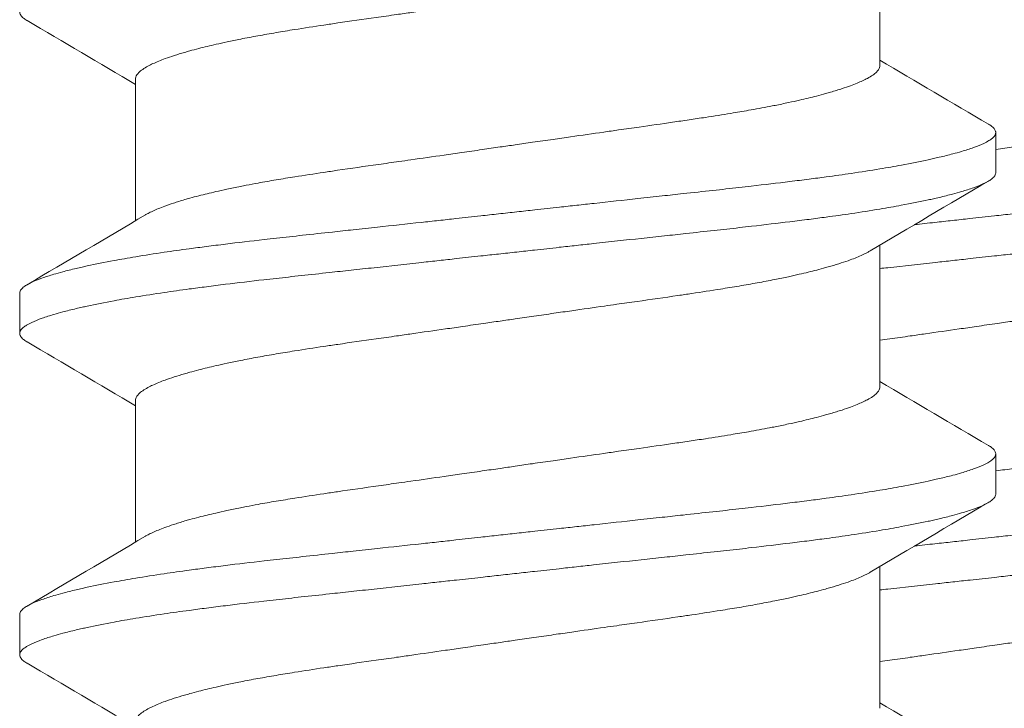
# Model space of a CAD drawing. Units: inches. Extents: x -21.6 to 9.4, y -7.3 to -1.6.
# Drawn here: x 8.7 to 8.9, y -6.9 to -6.8 of the extents above; entities that cross this region are included whole.
import ezdxf

# ---------------------------------------------------------------- set-up
doc = ezdxf.new("R2010")
doc.units = ezdxf.units.IN
doc.header["$LTSCALE"] = 0.25
doc.header["$MEASUREMENT"] = 0
doc.layers.add('Shade Bracket Screw', color=7, linetype='Continuous', lineweight=5)
doc.layers.add('System', color=7, linetype='Continuous')

# ---------------------------------------------------------------- blocks, each defined once
blk = doc.blocks.new('Screws 085711')
at = {"layer": 'Shade Bracket Screw', "extrusion": (3.44509e-16, 1, -2.22045e-16)}
for p, q in [((8.85401, -6.78366), (8.85401, -6.75608)), ((8.70912, -6.81384), (8.70912, -6.78627)), ((8.87656, -6.8045), (8.87656, -6.79668)), ((8.85401, -6.84616), (8.85401, -6.81858)), ((8.68656, -6.82793), (8.68656, -6.83575)), ((8.70912, -6.87634), (8.70912, -6.84877)), ((8.87656, -6.867), (8.87656, -6.85918)), ((8.85401, -6.90866), (8.85401, -6.88108)), ((8.68656, -6.89043), (8.68656, -6.89825))]:
    blk.add_line(p, q, dxfattribs=at)
at = {"layer": 'Shade Bracket Screw'}
for points, knots in [([(8.78156, -6.77064), (8.78108, -6.77071), (8.78059, -6.77078), (8.77902, -6.77101), (8.77795, -6.77116), (8.77551, -6.77151), (8.77416, -6.77171), (8.77168, -6.77206), (8.77055, -6.77223), (8.76723, -6.7727), (8.76505, -6.77302), (8.76191, -6.77347), (8.76092, -6.77361), (8.75859, -6.77394), (8.75726, -6.77413), (8.7534, -6.77468), (8.75092, -6.77503), (8.74759, -6.77552), (8.74669, -6.77565), (8.74383, -6.77607), (8.74192, -6.77637), (8.73884, -6.77686), (8.73765, -6.77706), (8.73526, -6.77746), (8.73408, -6.77767), (8.73178, -6.77808), (8.73067, -6.7783), (8.72867, -6.77869), (8.72779, -6.77887), (8.7262, -6.77921), (8.72549, -6.77937), (8.72361, -6.7798), (8.72248, -6.78007), (8.72082, -6.7805), (8.72024, -6.78066), (8.71934, -6.78091), (8.719, -6.78101), (8.71796, -6.78131), (8.71728, -6.78152), (8.71603, -6.78192), (8.71545, -6.78212), (8.71447, -6.78248), (8.71405, -6.78264), (8.71284, -6.78313), (8.71213, -6.78346), (8.71114, -6.78399), (8.7108, -6.7842), (8.71021, -6.78461), (8.70996, -6.78481), (8.70945, -6.78532), (8.70925, -6.78562), (8.70913, -6.78603), (8.70912, -6.78615), (8.70912, -6.78627)], [0, 0, 0, 0, 0.0037582, 0.0037582, 0.0120563, 0.0120563, 0.0225372, 0.0225372, 0.031291, 0.031291, 0.0484314, 0.0484314, 0.0563366, 0.0563366, 0.0671852, 0.0671852, 0.0880454, 0.0880454, 0.0959258, 0.0959258, 0.1133017, 0.1133017, 0.1247838, 0.1247838, 0.1366939, 0.1366939, 0.1486357, 0.1486357, 0.1587096, 0.1587096, 0.1672593, 0.1672593, 0.1819892, 0.1819892, 0.1902398, 0.1902398, 0.1953227, 0.1953227, 0.2064738, 0.2064738, 0.2170196, 0.2170196, 0.2257478, 0.2257478, 0.2438083, 0.2438083, 0.2554121, 0.2554121, 0.2671162, 0.2671162, 0.2849449, 0.2849449, 0.2918484, 0.2918484, 0.2918484, 0.2918484]), ([(8.688, -6.7749), (8.68798, -6.77489), (8.68796, -6.77488), (8.6877, -6.77472), (8.68748, -6.77457), (8.68707, -6.77424), (8.68689, -6.77405), (8.68668, -6.77373), (8.68662, -6.77359), (8.68657, -6.77338), (8.68656, -6.77331), (8.68656, -6.77325)], [0, 0, 0, 0, 0.00082745, 0.00082745, 0.01200136, 0.01200136, 0.02622882, 0.02622882, 0.03711547, 0.03711547, 0.04221906, 0.04221906, 0.04221906, 0.04221906]), ([(8.78156, -6.79929), (8.78205, -6.79922), (8.78254, -6.79915), (8.78415, -6.79891), (8.78526, -6.79875), (8.78772, -6.7984), (8.78906, -6.79821), (8.79154, -6.79785), (8.79268, -6.79769), (8.79597, -6.79721), (8.79812, -6.79691), (8.80122, -6.79646), (8.80219, -6.79632), (8.8045, -6.79599), (8.80584, -6.7958), (8.80937, -6.7953), (8.81154, -6.79499), (8.81475, -6.79453), (8.81581, -6.79437), (8.81794, -6.79406), (8.819, -6.7939), (8.82174, -6.79348), (8.82338, -6.79322), (8.82616, -6.79276), (8.82732, -6.79256), (8.82986, -6.79212), (8.83123, -6.79187), (8.8329, -6.79155), (8.83325, -6.79148), (8.8345, -6.79123), (8.83538, -6.79105), (8.83697, -6.79071), (8.83768, -6.79055), (8.83953, -6.79013), (8.84063, -6.78986), (8.84228, -6.78943), (8.84287, -6.78928), (8.84377, -6.78902), (8.8441, -6.78893), (8.84521, -6.78861), (8.84595, -6.78838), (8.84723, -6.78796), (8.84777, -6.78778), (8.84874, -6.78742), (8.84917, -6.78726), (8.85034, -6.78677), (8.85101, -6.78646), (8.85197, -6.78594), (8.85232, -6.78574), (8.85291, -6.78533), (8.85316, -6.78512), (8.85368, -6.78462), (8.85387, -6.78431), (8.854, -6.7839), (8.85401, -6.78378), (8.85401, -6.78366)], [0, 0, 0, 0, 0.0037672, 0.0037672, 0.0123625, 0.0123625, 0.0227239, 0.0227239, 0.0315715, 0.0315715, 0.0484721, 0.0484721, 0.056244, 0.056244, 0.0671047, 0.0671047, 0.0852904, 0.0852904, 0.0945566, 0.0945566, 0.1040277, 0.1040277, 0.1193499, 0.1193499, 0.130711, 0.130711, 0.144988, 0.144988, 0.1488142, 0.1488142, 0.1588259, 0.1588259, 0.1674413, 0.1674413, 0.1817797, 0.1817797, 0.1901588, 0.1901588, 0.1951487, 0.1951487, 0.2073272, 0.2073272, 0.2175213, 0.2175213, 0.2264726, 0.2264726, 0.2436199, 0.2436199, 0.2552959, 0.2552959, 0.2670174, 0.2670174, 0.2849302, 0.2849302, 0.2918494, 0.2918494, 0.2918494, 0.2918494]), ([(8.87513, -6.79503), (8.87514, -6.79503), (8.87515, -6.79504), (8.87541, -6.7952), (8.87563, -6.79535), (8.87605, -6.79568), (8.87622, -6.79586), (8.87645, -6.79619), (8.87651, -6.79634), (8.87656, -6.79655), (8.87656, -6.79662), (8.87656, -6.79668)], [0, 0, 0, 0, 0.00051275, 0.00051275, 0.01175497, 0.01175497, 0.02581317, 0.02581317, 0.03709886, 0.03709886, 0.04221908, 0.04221908, 0.04221908, 0.04221908]), ([(8.87656, -6.79668), (8.87656, -6.79675), (8.87656, -6.79681), (8.87652, -6.797), (8.87647, -6.79713), (8.87627, -6.79745), (8.8761, -6.79763), (8.87569, -6.79797), (8.87548, -6.79812), (8.87496, -6.79844), (8.87462, -6.79862), (8.87368, -6.79906), (8.873, -6.79934), (8.87187, -6.79974), (8.87149, -6.79987), (8.87071, -6.80012), (8.87032, -6.80025), (8.86937, -6.80053), (8.86879, -6.80069), (8.86737, -6.80106), (8.8665, -6.80128), (8.86519, -6.80159), (8.86481, -6.80167), (8.86409, -6.80184), (8.86375, -6.80191), (8.8618, -6.80234), (8.86006, -6.80269), (8.85753, -6.80315), (8.85686, -6.80328), (8.85545, -6.80352), (8.85472, -6.80365), (8.85221, -6.80406), (8.85036, -6.80435), (8.84686, -6.80486), (8.84524, -6.80509), (8.84247, -6.80546), (8.84135, -6.80561), (8.839, -6.80591), (8.83776, -6.80607), (8.83406, -6.80652), (8.83155, -6.80682), (8.82818, -6.8072), (8.82738, -6.80729), (8.82491, -6.80757), (8.82321, -6.80776), (8.81959, -6.80815), (8.81765, -6.80836), (8.81435, -6.80872), (8.81299, -6.80887), (8.81007, -6.80919), (8.80849, -6.80936), (8.8041, -6.80984), (8.80126, -6.81015), (8.79726, -6.81059), (8.79613, -6.81071), (8.79388, -6.81096), (8.79276, -6.81108), (8.79004, -6.81138), (8.78843, -6.81155), (8.78567, -6.81186), (8.78451, -6.81198), (8.78276, -6.81218), (8.78216, -6.81224), (8.78156, -6.81231)], [-0.3811512, -0.3811512, -0.3811512, -0.3811512, -0.3761335, -0.3761335, -0.3662786, -0.3662786, -0.3517625, -0.3517625, -0.3406599, -0.3406599, -0.3274415, -0.3274415, -0.3076036, -0.3076036, -0.2983322, -0.2983322, -0.2897705, -0.2897705, -0.2785354, -0.2785354, -0.2632304, -0.2632304, -0.2571246, -0.2571246, -0.2518961, -0.2518961, -0.2276854, -0.2276854, -0.2191294, -0.2191294, -0.2102825, -0.2102825, -0.1894409, -0.1894409, -0.1724926, -0.1724926, -0.1614593, -0.1614593, -0.1495766, -0.1495766, -0.1267766, -0.1267766, -0.1197693, -0.1197693, -0.1052747, -0.1052747, -0.0891766, -0.0891766, -0.0781453, -0.0781453, -0.0655434, -0.0655434, -0.0432321, -0.0432321, -0.0344327, -0.0344327, -0.0257856, -0.0257856, -0.0134513, -0.0134513, -0.0045719, -0.0045719, 0, 0, 0, 0]), ([(8.71103, -6.81271), (8.71119, -6.81262), (8.71136, -6.81252), (8.71212, -6.81212), (8.71279, -6.81181), (8.71396, -6.81133), (8.71439, -6.81116), (8.71536, -6.81081), (8.7159, -6.81062), (8.71718, -6.8102), (8.71792, -6.80997), (8.71903, -6.80964), (8.71936, -6.80955), (8.72026, -6.8093), (8.72085, -6.80914), (8.7225, -6.80872), (8.7236, -6.80845), (8.72545, -6.80803), (8.72616, -6.80787), (8.72775, -6.80753), (8.72863, -6.80735), (8.72991, -6.80709), (8.73029, -6.80702), (8.73142, -6.8068), (8.73219, -6.80665), (8.73411, -6.8063), (8.7353, -6.80609), (8.73769, -6.80569), (8.73889, -6.80549), (8.74195, -6.80501), (8.74383, -6.80472), (8.74665, -6.8043), (8.74754, -6.80417), (8.75103, -6.80366), (8.75369, -6.80328), (8.75773, -6.8027), (8.75905, -6.80252), (8.76117, -6.80222), (8.76195, -6.80211), (8.76486, -6.80169), (8.76701, -6.80139), (8.77033, -6.80091), (8.77148, -6.80075), (8.77395, -6.80039), (8.77527, -6.8002), (8.77776, -6.79984), (8.77893, -6.79967), (8.78059, -6.79943), (8.78108, -6.79936), (8.78156, -6.79929)], [0.334596, 0.334596, 0.334596, 0.334596, 0.3400794, 0.3400794, 0.357227, 0.357227, 0.3661798, 0.3661798, 0.3763768, 0.3763768, 0.3885585, 0.3885585, 0.3935491, 0.3935491, 0.4019287, 0.4019287, 0.4162692, 0.4162692, 0.4248865, 0.4248865, 0.4349021, 0.4349021, 0.4390559, 0.4390559, 0.4471364, 0.4471364, 0.4590538, 0.4590538, 0.4705977, 0.4705977, 0.487708, 0.487708, 0.4955267, 0.4955267, 0.5178592, 0.5178592, 0.5286053, 0.5286053, 0.5348574, 0.5348574, 0.5518249, 0.5518249, 0.5607818, 0.5607818, 0.5709738, 0.5709738, 0.5799924, 0.5799924, 0.5837617, 0.5837617, 0.5837617, 0.5837617]), ([(8.87656, -6.80001), (8.87657, -6.80001), (8.87658, -6.80001), (8.87776, -6.79984), (8.87893, -6.79967), (8.88059, -6.79943), (8.88108, -6.79936), (8.88156, -6.79929)], [0.57091268, 0.57091268, 0.57091268, 0.57091268, 0.57097379, 0.57097379, 0.57999239, 0.57999239, 0.58376174, 0.58376174, 0.58376174, 0.58376174]), ([(8.78156, -6.82012), (8.78216, -6.82006), (8.78275, -6.81999), (8.7845, -6.8198), (8.78565, -6.81967), (8.78839, -6.81937), (8.78998, -6.81919), (8.79269, -6.81889), (8.79381, -6.81877), (8.79605, -6.81852), (8.79717, -6.8184), (8.80141, -6.81794), (8.8045, -6.8176), (8.80907, -6.81711), (8.81057, -6.81695), (8.81347, -6.81664), (8.81486, -6.81649), (8.8181, -6.81613), (8.81994, -6.81593), (8.8234, -6.81555), (8.82504, -6.81537), (8.82745, -6.8151), (8.82824, -6.81501), (8.83159, -6.81462), (8.83409, -6.81433), (8.83777, -6.81388), (8.83901, -6.81373), (8.84136, -6.81343), (8.84247, -6.81328), (8.84524, -6.81291), (8.84686, -6.81268), (8.85036, -6.81216), (8.85221, -6.81187), (8.85472, -6.81145), (8.85545, -6.81133), (8.85685, -6.81108), (8.85752, -6.81096), (8.86005, -6.81049), (8.8618, -6.81015), (8.86375, -6.80972), (8.86409, -6.80965), (8.86481, -6.80949), (8.86519, -6.8094), (8.86649, -6.80909), (8.86736, -6.80887), (8.86878, -6.80849), (8.86935, -6.80833), (8.87031, -6.80805), (8.8707, -6.80793), (8.87148, -6.80768), (8.87186, -6.80755), (8.87298, -6.80716), (8.87364, -6.80689), (8.87459, -6.80645), (8.87493, -6.80627), (8.87547, -6.80595), (8.87568, -6.8058), (8.87609, -6.80546), (8.87626, -6.80527), (8.87646, -6.80495), (8.87652, -6.80482), (8.87656, -6.80463), (8.87656, -6.80456), (8.87656, -6.8045)], [-0.3811547, -0.3811547, -0.3811547, -0.3811547, -0.3765954, -0.3765954, -0.3677849, -0.3677849, -0.3555453, -0.3555453, -0.3468829, -0.3468829, -0.3382046, -0.3382046, -0.313873, -0.313873, -0.3018417, -0.3018417, -0.2904443, -0.2904443, -0.2751789, -0.2751789, -0.2611519, -0.2611519, -0.2542264, -0.2542264, -0.2315041, -0.2315041, -0.2196579, -0.2196579, -0.2086381, -0.2086381, -0.191702, -0.191702, -0.1708706, -0.1708706, -0.1620416, -0.1620416, -0.1535098, -0.1535098, -0.1292339, -0.1292339, -0.1240263, -0.1240263, -0.1179366, -0.1179366, -0.1027137, -0.1027137, -0.0914435, -0.0914435, -0.0828865, -0.0828865, -0.0736626, -0.0736626, -0.0541496, -0.0541496, -0.0407863, -0.0407863, -0.0296817, -0.0296817, -0.0150069, -0.0150069, -0.0050306, -0.0050306, 0, 0, 0, 0]), ([(8.78156, -6.81231), (8.78097, -6.81237), (8.78037, -6.81244), (8.77862, -6.81263), (8.77746, -6.81276), (8.7747, -6.81307), (8.77309, -6.81325), (8.77037, -6.81355), (8.76925, -6.81367), (8.767, -6.81392), (8.76586, -6.81404), (8.76187, -6.81448), (8.75903, -6.81478), (8.75464, -6.81526), (8.75306, -6.81543), (8.75014, -6.81574), (8.74878, -6.81589), (8.74548, -6.81625), (8.74354, -6.81646), (8.73992, -6.81686), (8.73822, -6.81705), (8.73575, -6.81732), (8.73495, -6.81742), (8.73158, -6.8178), (8.72907, -6.81809), (8.72537, -6.81854), (8.72413, -6.8187), (8.72177, -6.819), (8.72066, -6.81915), (8.71789, -6.81952), (8.71627, -6.81975), (8.71276, -6.82027), (8.71092, -6.82056), (8.70841, -6.82098), (8.70768, -6.8211), (8.70627, -6.82135), (8.7056, -6.82147), (8.70307, -6.82194), (8.70133, -6.82228), (8.69938, -6.82271), (8.69904, -6.82278), (8.69832, -6.82294), (8.69794, -6.82303), (8.69663, -6.82334), (8.69576, -6.82356), (8.69433, -6.82394), (8.69376, -6.8241), (8.69281, -6.82438), (8.69242, -6.8245), (8.69164, -6.82475), (8.69126, -6.82488), (8.69013, -6.82528), (8.68945, -6.82555), (8.68851, -6.826), (8.68817, -6.82617), (8.68764, -6.82649), (8.68744, -6.82664), (8.68703, -6.82698), (8.68686, -6.82717), (8.68666, -6.82748), (8.68661, -6.82761), (8.68657, -6.8278), (8.68656, -6.82787), (8.68656, -6.82793)], [-0.3811517, -0.3811517, -0.3811517, -0.3811517, -0.3765793, -0.3765793, -0.3676983, -0.3676983, -0.3553619, -0.3553619, -0.3467137, -0.3467137, -0.3379138, -0.3379138, -0.315603, -0.315603, -0.3030019, -0.3030019, -0.2919705, -0.2919705, -0.2758711, -0.2758711, -0.261375, -0.261375, -0.2543673, -0.2543673, -0.2315676, -0.2315676, -0.2196853, -0.2196853, -0.2086517, -0.2086517, -0.1917016, -0.1917016, -0.1708587, -0.1708587, -0.1620121, -0.1620121, -0.1534569, -0.1534569, -0.1292494, -0.1292494, -0.1240214, -0.1240214, -0.1179157, -0.1179157, -0.1026105, -0.1026105, -0.0913758, -0.0913758, -0.0828152, -0.0828152, -0.0735457, -0.0735457, -0.053711, -0.053711, -0.0404934, -0.0404934, -0.0293904, -0.0293904, -0.0148734, -0.0148734, -0.0050178, -0.0050178, 0, 0, 0, 0]), ([(8.88156, -6.81231), (8.88097, -6.81237), (8.88037, -6.81244), (8.87862, -6.81263), (8.87746, -6.81276), (8.8747, -6.81307), (8.87309, -6.81325), (8.87037, -6.81355), (8.86925, -6.81367), (8.867, -6.81392), (8.86586, -6.81404), (8.8634, -6.81431), (8.86208, -6.81445), (8.86076, -6.8146)], [-0.38115168, -0.38115168, -0.38115168, -0.38115168, -0.37657931, -0.37657931, -0.36769834, -0.36769834, -0.35536192, -0.35536192, -0.3467137, -0.3467137, -0.33791382, -0.33791382, -0.32755609, -0.32755609, -0.32755609, -0.32755609]), ([(8.68656, -6.83575), (8.68656, -6.83568), (8.68657, -6.83562), (8.68661, -6.83542), (8.68667, -6.83529), (8.68687, -6.83498), (8.68704, -6.83479), (8.68745, -6.83445), (8.68766, -6.8343), (8.6882, -6.83398), (8.68854, -6.8338), (8.68949, -6.83335), (8.69015, -6.83308), (8.69127, -6.83268), (8.69165, -6.83255), (8.69243, -6.8323), (8.69282, -6.83218), (8.69378, -6.8319), (8.69435, -6.83174), (8.69577, -6.83136), (8.69664, -6.83115), (8.69794, -6.83084), (8.69832, -6.83075), (8.69904, -6.83059), (8.69938, -6.83052), (8.70133, -6.83009), (8.70308, -6.82974), (8.70561, -6.82927), (8.70628, -6.82915), (8.70768, -6.82891), (8.70841, -6.82878), (8.71092, -6.82837), (8.71277, -6.82808), (8.71627, -6.82757), (8.71789, -6.82734), (8.72066, -6.82697), (8.72177, -6.82682), (8.72412, -6.82652), (8.72536, -6.82636), (8.72904, -6.82591), (8.73154, -6.82562), (8.73489, -6.82523), (8.73568, -6.82515), (8.73809, -6.82488), (8.73973, -6.82469), (8.74319, -6.82431), (8.74503, -6.82412), (8.74827, -6.82376), (8.74966, -6.82361), (8.75256, -6.8233), (8.75406, -6.82314), (8.75863, -6.82264), (8.76172, -6.8223), (8.76596, -6.82183), (8.76708, -6.82171), (8.76932, -6.82146), (8.77044, -6.82134), (8.77315, -6.82104), (8.77474, -6.82087), (8.77748, -6.82057), (8.77863, -6.82044), (8.78038, -6.82025), (8.78097, -6.82019), (8.78156, -6.82012)], [-0.3811277, -0.3811277, -0.3811277, -0.3811277, -0.3760976, -0.3760976, -0.3661228, -0.3661228, -0.35145, -0.35145, -0.3403465, -0.3403465, -0.3269835, -0.3269835, -0.3074688, -0.3074688, -0.2982438, -0.2982438, -0.2896864, -0.2896864, -0.2784167, -0.2784167, -0.2631951, -0.2631951, -0.2571058, -0.2571058, -0.2518981, -0.2518981, -0.2276209, -0.2276209, -0.2190889, -0.2190889, -0.2102603, -0.2102603, -0.1894318, -0.1894318, -0.1724988, -0.1724988, -0.1614802, -0.1614802, -0.1496345, -0.1496345, -0.1269137, -0.1269137, -0.1199892, -0.1199892, -0.1059648, -0.1059648, -0.0907017, -0.0907017, -0.0793054, -0.0793054, -0.0672744, -0.0672744, -0.0429437, -0.0429437, -0.034266, -0.034266, -0.0256048, -0.0256048, -0.0133676, -0.0133676, -0.0045587, -0.0045587, 0, 0, 0, 0]), ([(8.8521, -6.81972), (8.85194, -6.81981), (8.85178, -6.8199), (8.851, -6.82032), (8.85029, -6.82065), (8.84908, -6.82114), (8.84866, -6.8213), (8.84768, -6.82166), (8.8471, -6.82186), (8.84585, -6.82226), (8.84517, -6.82247), (8.84413, -6.82278), (8.84379, -6.82287), (8.84289, -6.82312), (8.84231, -6.82328), (8.84065, -6.8237), (8.83952, -6.82398), (8.83764, -6.82441), (8.83693, -6.82457), (8.83534, -6.82491), (8.83446, -6.82509), (8.83245, -6.82549), (8.83131, -6.82571), (8.829, -6.82613), (8.82782, -6.82634), (8.82544, -6.82674), (8.82423, -6.82694), (8.82118, -6.82742), (8.8193, -6.82771), (8.8165, -6.82813), (8.81561, -6.82826), (8.81212, -6.82877), (8.80946, -6.82915), (8.80543, -6.82972), (8.80411, -6.82991), (8.80199, -6.83021), (8.80119, -6.83032), (8.79829, -6.83073), (8.79617, -6.83103), (8.79288, -6.83151), (8.79172, -6.83167), (8.78927, -6.83203), (8.78797, -6.83221), (8.78546, -6.83258), (8.78424, -6.83275), (8.78254, -6.833), (8.78205, -6.83307), (8.78156, -6.83314)], [0.3345928, 0.3345928, 0.3345928, 0.3345928, 0.339889, 0.339889, 0.3579499, 0.3579499, 0.3666797, 0.3666797, 0.3772284, 0.3772284, 0.3883823, 0.3883823, 0.393466, 0.393466, 0.4017169, 0.4017169, 0.4164491, 0.4164491, 0.4250008, 0.4250008, 0.4350787, 0.4350787, 0.4471939, 0.4471939, 0.4590757, 0.4590757, 0.4706032, 0.4706032, 0.4876726, 0.4876726, 0.4954473, 0.4954473, 0.517778, 0.517778, 0.5285047, 0.5285047, 0.534889, 0.534889, 0.5515841, 0.5515841, 0.5606043, 0.5606043, 0.5706541, 0.5706541, 0.5800052, 0.5800052, 0.5837658, 0.5837658, 0.5837658, 0.5837658]), ([(8.85401, -6.82314), (8.85453, -6.82308), (8.85505, -6.82303), (8.85863, -6.82264), (8.86172, -6.8223), (8.86596, -6.82183), (8.86708, -6.82171), (8.86932, -6.82146), (8.87044, -6.82134), (8.87315, -6.82104), (8.87474, -6.82087), (8.87748, -6.82057), (8.87863, -6.82044), (8.88038, -6.82025), (8.88097, -6.82019), (8.88156, -6.82012)], [-0.07142292, -0.07142292, -0.07142292, -0.07142292, -0.06727437, -0.06727437, -0.04294369, -0.04294369, -0.03426596, -0.03426596, -0.02560481, -0.02560481, -0.01336758, -0.01336758, -0.00455868, -0.00455868, 0, 0, 0, 0]), ([(8.78156, -6.83314), (8.78108, -6.83321), (8.78059, -6.83328), (8.77902, -6.83351), (8.77795, -6.83366), (8.77551, -6.83401), (8.77416, -6.83421), (8.77168, -6.83456), (8.77055, -6.83473), (8.76723, -6.8352), (8.76505, -6.83552), (8.76191, -6.83597), (8.76092, -6.83611), (8.75859, -6.83644), (8.75726, -6.83663), (8.7534, -6.83718), (8.75092, -6.83753), (8.74759, -6.83802), (8.74669, -6.83815), (8.74383, -6.83857), (8.74192, -6.83887), (8.73884, -6.83936), (8.73765, -6.83956), (8.73526, -6.83996), (8.73408, -6.84017), (8.73178, -6.84058), (8.73067, -6.8408), (8.72867, -6.84119), (8.72779, -6.84137), (8.7262, -6.84171), (8.72549, -6.84187), (8.72361, -6.8423), (8.72248, -6.84257), (8.72082, -6.843), (8.72024, -6.84316), (8.71934, -6.84341), (8.719, -6.84351), (8.71796, -6.84381), (8.71728, -6.84402), (8.71603, -6.84442), (8.71545, -6.84462), (8.71447, -6.84498), (8.71405, -6.84514), (8.71284, -6.84563), (8.71213, -6.84596), (8.71114, -6.84649), (8.7108, -6.8467), (8.71021, -6.84711), (8.70996, -6.84731), (8.70945, -6.84782), (8.70925, -6.84812), (8.70913, -6.84853), (8.70912, -6.84865), (8.70912, -6.84877)], [0, 0, 0, 0, 0.0037582, 0.0037582, 0.0120563, 0.0120563, 0.0225372, 0.0225372, 0.031291, 0.031291, 0.0484314, 0.0484314, 0.0563366, 0.0563366, 0.0671852, 0.0671852, 0.0880454, 0.0880454, 0.0959258, 0.0959258, 0.1133017, 0.1133017, 0.1247838, 0.1247838, 0.1366939, 0.1366939, 0.1486357, 0.1486357, 0.1587096, 0.1587096, 0.1672593, 0.1672593, 0.1819892, 0.1819892, 0.1902398, 0.1902398, 0.1953227, 0.1953227, 0.2064738, 0.2064738, 0.2170196, 0.2170196, 0.2257478, 0.2257478, 0.2438083, 0.2438083, 0.2554121, 0.2554121, 0.2671162, 0.2671162, 0.2849449, 0.2849449, 0.2918484, 0.2918484, 0.2918484, 0.2918484]), ([(8.88156, -6.83314), (8.88108, -6.83321), (8.88059, -6.83328), (8.87902, -6.83351), (8.87795, -6.83366), (8.87551, -6.83401), (8.87416, -6.83421), (8.87168, -6.83456), (8.87055, -6.83473), (8.86723, -6.8352), (8.86505, -6.83552), (8.86191, -6.83597), (8.86092, -6.83611), (8.85859, -6.83644), (8.85726, -6.83663), (8.85529, -6.83691), (8.85465, -6.837), (8.85401, -6.83709)], [0, 0, 0, 0, 0.00375819, 0.00375819, 0.01205633, 0.01205633, 0.02253721, 0.02253721, 0.03129101, 0.03129101, 0.04843139, 0.04843139, 0.05633658, 0.05633658, 0.06718518, 0.06718518, 0.07250017, 0.07250017, 0.07250017, 0.07250017]), ([(8.688, -6.8374), (8.68798, -6.83739), (8.68796, -6.83738), (8.6877, -6.83722), (8.68748, -6.83707), (8.68707, -6.83674), (8.68689, -6.83655), (8.68668, -6.83623), (8.68662, -6.83609), (8.68657, -6.83588), (8.68656, -6.83581), (8.68656, -6.83575)], [0, 0, 0, 0, 0.00082745, 0.00082745, 0.01200136, 0.01200136, 0.02622882, 0.02622882, 0.03711547, 0.03711547, 0.04221906, 0.04221906, 0.04221906, 0.04221906]), ([(8.78156, -6.86179), (8.78205, -6.86172), (8.78254, -6.86165), (8.78415, -6.86141), (8.78526, -6.86125), (8.78772, -6.8609), (8.78906, -6.86071), (8.79154, -6.86035), (8.79268, -6.86019), (8.79597, -6.85971), (8.79812, -6.85941), (8.80122, -6.85896), (8.80219, -6.85882), (8.8045, -6.85849), (8.80584, -6.8583), (8.80937, -6.8578), (8.81154, -6.85749), (8.81475, -6.85703), (8.81581, -6.85687), (8.81794, -6.85656), (8.819, -6.8564), (8.82174, -6.85598), (8.82338, -6.85572), (8.82616, -6.85526), (8.82732, -6.85506), (8.82986, -6.85462), (8.83123, -6.85437), (8.8329, -6.85405), (8.83325, -6.85398), (8.8345, -6.85373), (8.83538, -6.85355), (8.83697, -6.85321), (8.83768, -6.85305), (8.83953, -6.85263), (8.84063, -6.85236), (8.84228, -6.85193), (8.84287, -6.85178), (8.84377, -6.85152), (8.8441, -6.85143), (8.84521, -6.85111), (8.84595, -6.85088), (8.84723, -6.85046), (8.84777, -6.85028), (8.84874, -6.84992), (8.84917, -6.84976), (8.85034, -6.84927), (8.85101, -6.84896), (8.85197, -6.84844), (8.85232, -6.84824), (8.85291, -6.84783), (8.85316, -6.84762), (8.85368, -6.84712), (8.85387, -6.84681), (8.854, -6.8464), (8.85401, -6.84628), (8.85401, -6.84616)], [0, 0, 0, 0, 0.0037672, 0.0037672, 0.0123625, 0.0123625, 0.0227239, 0.0227239, 0.0315715, 0.0315715, 0.0484721, 0.0484721, 0.056244, 0.056244, 0.0671047, 0.0671047, 0.0852904, 0.0852904, 0.0945566, 0.0945566, 0.1040277, 0.1040277, 0.1193499, 0.1193499, 0.130711, 0.130711, 0.144988, 0.144988, 0.1488142, 0.1488142, 0.1588259, 0.1588259, 0.1674413, 0.1674413, 0.1817797, 0.1817797, 0.1901588, 0.1901588, 0.1951487, 0.1951487, 0.2073272, 0.2073272, 0.2175213, 0.2175213, 0.2264726, 0.2264726, 0.2436199, 0.2436199, 0.2552959, 0.2552959, 0.2670174, 0.2670174, 0.2849302, 0.2849302, 0.2918494, 0.2918494, 0.2918494, 0.2918494]), ([(8.87513, -6.85753), (8.87514, -6.85753), (8.87515, -6.85754), (8.87541, -6.8577), (8.87563, -6.85785), (8.87605, -6.85818), (8.87622, -6.85836), (8.87645, -6.85869), (8.87651, -6.85884), (8.87656, -6.85905), (8.87656, -6.85912), (8.87656, -6.85918)], [0, 0, 0, 0, 0.00051275, 0.00051275, 0.01175497, 0.01175497, 0.02581317, 0.02581317, 0.03709886, 0.03709886, 0.04221908, 0.04221908, 0.04221908, 0.04221908]), ([(8.87656, -6.85918), (8.87656, -6.85925), (8.87656, -6.85931), (8.87652, -6.8595), (8.87647, -6.85963), (8.87627, -6.85995), (8.8761, -6.86013), (8.87569, -6.86047), (8.87548, -6.86062), (8.87496, -6.86094), (8.87462, -6.86112), (8.87368, -6.86156), (8.873, -6.86184), (8.87187, -6.86224), (8.87149, -6.86237), (8.87071, -6.86262), (8.87032, -6.86275), (8.86937, -6.86303), (8.86879, -6.86319), (8.86737, -6.86356), (8.8665, -6.86378), (8.86519, -6.86409), (8.86481, -6.86417), (8.86409, -6.86434), (8.86375, -6.86441), (8.8618, -6.86484), (8.86006, -6.86519), (8.85753, -6.86565), (8.85686, -6.86578), (8.85545, -6.86602), (8.85472, -6.86615), (8.85221, -6.86656), (8.85036, -6.86685), (8.84686, -6.86736), (8.84524, -6.86759), (8.84247, -6.86796), (8.84135, -6.86811), (8.839, -6.86841), (8.83776, -6.86857), (8.83406, -6.86902), (8.83155, -6.86932), (8.82818, -6.8697), (8.82738, -6.86979), (8.82491, -6.87007), (8.82321, -6.87026), (8.81959, -6.87065), (8.81765, -6.87086), (8.81435, -6.87122), (8.81299, -6.87137), (8.81007, -6.87169), (8.80849, -6.87186), (8.8041, -6.87234), (8.80126, -6.87265), (8.79726, -6.87309), (8.79613, -6.87321), (8.79388, -6.87346), (8.79276, -6.87358), (8.79004, -6.87388), (8.78843, -6.87405), (8.78567, -6.87436), (8.78451, -6.87448), (8.78276, -6.87468), (8.78216, -6.87474), (8.78156, -6.87481)], [-0.3811512, -0.3811512, -0.3811512, -0.3811512, -0.3761335, -0.3761335, -0.3662786, -0.3662786, -0.3517625, -0.3517625, -0.3406599, -0.3406599, -0.3274415, -0.3274415, -0.3076036, -0.3076036, -0.2983322, -0.2983322, -0.2897705, -0.2897705, -0.2785354, -0.2785354, -0.2632304, -0.2632304, -0.2571246, -0.2571246, -0.2518961, -0.2518961, -0.2276854, -0.2276854, -0.2191294, -0.2191294, -0.2102825, -0.2102825, -0.1894409, -0.1894409, -0.1724926, -0.1724926, -0.1614593, -0.1614593, -0.1495766, -0.1495766, -0.1267766, -0.1267766, -0.1197693, -0.1197693, -0.1052747, -0.1052747, -0.0891766, -0.0891766, -0.0781453, -0.0781453, -0.0655434, -0.0655434, -0.0432321, -0.0432321, -0.0344327, -0.0344327, -0.0257856, -0.0257856, -0.0134513, -0.0134513, -0.0045719, -0.0045719, 0, 0, 0, 0]), ([(8.71103, -6.87521), (8.71119, -6.87512), (8.71136, -6.87502), (8.71212, -6.87462), (8.71279, -6.87431), (8.71396, -6.87383), (8.71439, -6.87366), (8.71536, -6.87331), (8.7159, -6.87312), (8.71718, -6.8727), (8.71792, -6.87247), (8.71903, -6.87214), (8.71936, -6.87205), (8.72026, -6.8718), (8.72085, -6.87164), (8.7225, -6.87122), (8.7236, -6.87095), (8.72545, -6.87053), (8.72616, -6.87037), (8.72775, -6.87003), (8.72863, -6.86985), (8.72991, -6.86959), (8.73029, -6.86952), (8.73142, -6.8693), (8.73219, -6.86915), (8.73411, -6.8688), (8.7353, -6.86859), (8.73769, -6.86819), (8.73889, -6.86799), (8.74195, -6.86751), (8.74383, -6.86722), (8.74665, -6.8668), (8.74754, -6.86667), (8.75103, -6.86616), (8.75369, -6.86578), (8.75773, -6.8652), (8.75905, -6.86502), (8.76117, -6.86472), (8.76195, -6.86461), (8.76486, -6.86419), (8.76701, -6.86389), (8.77033, -6.86341), (8.77148, -6.86325), (8.77395, -6.86289), (8.77527, -6.8627), (8.77776, -6.86234), (8.77893, -6.86217), (8.78059, -6.86193), (8.78108, -6.86186), (8.78156, -6.86179)], [0.334596, 0.334596, 0.334596, 0.334596, 0.3400794, 0.3400794, 0.357227, 0.357227, 0.3661798, 0.3661798, 0.3763768, 0.3763768, 0.3885585, 0.3885585, 0.3935491, 0.3935491, 0.4019287, 0.4019287, 0.4162692, 0.4162692, 0.4248865, 0.4248865, 0.4349021, 0.4349021, 0.4390559, 0.4390559, 0.4471364, 0.4471364, 0.4590538, 0.4590538, 0.4705978, 0.4705978, 0.487708, 0.487708, 0.4955266, 0.4955266, 0.5178592, 0.5178592, 0.5286053, 0.5286053, 0.5348574, 0.5348574, 0.5518249, 0.5518249, 0.5607818, 0.5607818, 0.5709738, 0.5709738, 0.5799924, 0.5799924, 0.5837617, 0.5837617, 0.5837617, 0.5837617]), ([(8.87656, -6.86251), (8.87657, -6.86251), (8.87658, -6.86251), (8.87776, -6.86234), (8.87893, -6.86217), (8.88059, -6.86193), (8.88108, -6.86186), (8.88156, -6.86179)], [0.57091268, 0.57091268, 0.57091268, 0.57091268, 0.57097377, 0.57097377, 0.57999239, 0.57999239, 0.58376174, 0.58376174, 0.58376174, 0.58376174]), ([(8.78156, -6.88262), (8.78216, -6.88256), (8.78275, -6.88249), (8.7845, -6.8823), (8.78565, -6.88217), (8.78839, -6.88187), (8.78998, -6.88169), (8.79269, -6.88139), (8.79381, -6.88127), (8.79605, -6.88102), (8.79717, -6.8809), (8.80141, -6.88044), (8.8045, -6.8801), (8.80907, -6.87961), (8.81057, -6.87945), (8.81347, -6.87914), (8.81486, -6.87899), (8.8181, -6.87863), (8.81994, -6.87843), (8.8234, -6.87805), (8.82504, -6.87787), (8.82745, -6.8776), (8.82824, -6.87751), (8.83159, -6.87712), (8.83409, -6.87683), (8.83777, -6.87638), (8.83901, -6.87623), (8.84136, -6.87593), (8.84247, -6.87578), (8.84524, -6.87541), (8.84686, -6.87518), (8.85036, -6.87466), (8.85221, -6.87437), (8.85472, -6.87395), (8.85545, -6.87383), (8.85685, -6.87358), (8.85752, -6.87346), (8.86005, -6.87299), (8.8618, -6.87265), (8.86375, -6.87222), (8.86409, -6.87215), (8.86481, -6.87199), (8.86519, -6.8719), (8.86649, -6.87159), (8.86736, -6.87137), (8.86878, -6.87099), (8.86935, -6.87083), (8.87031, -6.87055), (8.8707, -6.87043), (8.87148, -6.87018), (8.87186, -6.87005), (8.87298, -6.86966), (8.87364, -6.86939), (8.87459, -6.86895), (8.87493, -6.86877), (8.87547, -6.86845), (8.87568, -6.8683), (8.87609, -6.86796), (8.87626, -6.86777), (8.87646, -6.86745), (8.87652, -6.86732), (8.87656, -6.86713), (8.87656, -6.86706), (8.87656, -6.867)], [-0.3811547, -0.3811547, -0.3811547, -0.3811547, -0.3765954, -0.3765954, -0.3677849, -0.3677849, -0.3555453, -0.3555453, -0.3468829, -0.3468829, -0.3382046, -0.3382046, -0.313873, -0.313873, -0.3018417, -0.3018417, -0.2904443, -0.2904443, -0.2751789, -0.2751789, -0.2611519, -0.2611519, -0.2542264, -0.2542264, -0.2315041, -0.2315041, -0.2196579, -0.2196579, -0.2086381, -0.2086381, -0.191702, -0.191702, -0.1708706, -0.1708706, -0.1620416, -0.1620416, -0.1535098, -0.1535098, -0.1292339, -0.1292339, -0.1240263, -0.1240263, -0.1179366, -0.1179366, -0.1027137, -0.1027137, -0.0914435, -0.0914435, -0.0828865, -0.0828865, -0.0736626, -0.0736626, -0.0541496, -0.0541496, -0.0407863, -0.0407863, -0.0296817, -0.0296817, -0.0150069, -0.0150069, -0.0050306, -0.0050306, 0, 0, 0, 0]), ([(8.78156, -6.87481), (8.78097, -6.87487), (8.78037, -6.87494), (8.77862, -6.87513), (8.77746, -6.87526), (8.7747, -6.87557), (8.77309, -6.87575), (8.77037, -6.87605), (8.76925, -6.87617), (8.767, -6.87642), (8.76586, -6.87654), (8.76187, -6.87698), (8.75903, -6.87728), (8.75464, -6.87776), (8.75306, -6.87793), (8.75014, -6.87824), (8.74878, -6.87839), (8.74548, -6.87875), (8.74354, -6.87896), (8.73992, -6.87936), (8.73822, -6.87955), (8.73575, -6.87982), (8.73495, -6.87992), (8.73158, -6.8803), (8.72907, -6.88059), (8.72537, -6.88104), (8.72413, -6.8812), (8.72177, -6.8815), (8.72066, -6.88165), (8.71789, -6.88202), (8.71627, -6.88225), (8.71276, -6.88277), (8.71092, -6.88306), (8.70841, -6.88348), (8.70768, -6.8836), (8.70627, -6.88385), (8.7056, -6.88397), (8.70307, -6.88444), (8.70133, -6.88478), (8.69938, -6.88521), (8.69904, -6.88528), (8.69832, -6.88544), (8.69794, -6.88553), (8.69663, -6.88584), (8.69576, -6.88606), (8.69433, -6.88644), (8.69376, -6.8866), (8.69281, -6.88688), (8.69242, -6.887), (8.69164, -6.88725), (8.69126, -6.88738), (8.69013, -6.88778), (8.68945, -6.88805), (8.68851, -6.8885), (8.68817, -6.88867), (8.68764, -6.88899), (8.68744, -6.88914), (8.68703, -6.88948), (8.68686, -6.88967), (8.68666, -6.88998), (8.68661, -6.89011), (8.68657, -6.8903), (8.68656, -6.89037), (8.68656, -6.89043)], [-0.3811517, -0.3811517, -0.3811517, -0.3811517, -0.3765793, -0.3765793, -0.3676983, -0.3676983, -0.3553619, -0.3553619, -0.3467137, -0.3467137, -0.3379138, -0.3379138, -0.315603, -0.315603, -0.3030019, -0.3030019, -0.2919705, -0.2919705, -0.2758711, -0.2758711, -0.261375, -0.261375, -0.2543673, -0.2543673, -0.2315676, -0.2315676, -0.2196853, -0.2196853, -0.2086517, -0.2086517, -0.1917016, -0.1917016, -0.1708587, -0.1708587, -0.1620121, -0.1620121, -0.1534569, -0.1534569, -0.1292494, -0.1292494, -0.1240214, -0.1240214, -0.1179157, -0.1179157, -0.1026105, -0.1026105, -0.0913758, -0.0913758, -0.0828152, -0.0828152, -0.0735457, -0.0735457, -0.053711, -0.053711, -0.0404934, -0.0404934, -0.0293904, -0.0293904, -0.0148734, -0.0148734, -0.0050178, -0.0050178, 0, 0, 0, 0]), ([(8.88156, -6.87481), (8.88097, -6.87487), (8.88037, -6.87494), (8.87862, -6.87513), (8.87746, -6.87526), (8.8747, -6.87557), (8.87309, -6.87575), (8.87037, -6.87605), (8.86925, -6.87617), (8.867, -6.87642), (8.86586, -6.87654), (8.8634, -6.87681), (8.86208, -6.87695), (8.86076, -6.8771)], [-0.38115168, -0.38115168, -0.38115168, -0.38115168, -0.37657931, -0.37657931, -0.36769834, -0.36769834, -0.35536192, -0.35536192, -0.3467137, -0.3467137, -0.33791382, -0.33791382, -0.32755609, -0.32755609, -0.32755609, -0.32755609]), ([(8.68656, -6.89825), (8.68656, -6.89818), (8.68657, -6.89812), (8.68661, -6.89792), (8.68667, -6.89779), (8.68687, -6.89748), (8.68704, -6.89729), (8.68745, -6.89695), (8.68766, -6.8968), (8.6882, -6.89648), (8.68854, -6.8963), (8.68949, -6.89585), (8.69015, -6.89558), (8.69127, -6.89518), (8.69165, -6.89505), (8.69243, -6.8948), (8.69282, -6.89468), (8.69378, -6.8944), (8.69435, -6.89424), (8.69577, -6.89386), (8.69664, -6.89365), (8.69794, -6.89334), (8.69832, -6.89325), (8.69904, -6.89309), (8.69938, -6.89302), (8.70133, -6.89259), (8.70308, -6.89224), (8.70561, -6.89177), (8.70628, -6.89165), (8.70768, -6.89141), (8.70841, -6.89128), (8.71092, -6.89087), (8.71277, -6.89058), (8.71627, -6.89007), (8.71789, -6.88984), (8.72066, -6.88947), (8.72177, -6.88932), (8.72412, -6.88902), (8.72536, -6.88886), (8.72904, -6.88841), (8.73154, -6.88812), (8.73489, -6.88773), (8.73568, -6.88765), (8.73809, -6.88738), (8.73973, -6.88719), (8.74319, -6.88681), (8.74503, -6.88662), (8.74827, -6.88626), (8.74966, -6.88611), (8.75256, -6.8858), (8.75406, -6.88564), (8.75863, -6.88514), (8.76172, -6.8848), (8.76596, -6.88433), (8.76708, -6.88421), (8.76932, -6.88396), (8.77044, -6.88384), (8.77315, -6.88354), (8.77474, -6.88337), (8.77748, -6.88307), (8.77863, -6.88294), (8.78038, -6.88275), (8.78097, -6.88269), (8.78156, -6.88262)], [-0.3811277, -0.3811277, -0.3811277, -0.3811277, -0.3760976, -0.3760976, -0.3661228, -0.3661228, -0.35145, -0.35145, -0.3403465, -0.3403465, -0.3269835, -0.3269835, -0.3074688, -0.3074688, -0.2982438, -0.2982438, -0.2896864, -0.2896864, -0.2784167, -0.2784167, -0.2631951, -0.2631951, -0.2571058, -0.2571058, -0.2518981, -0.2518981, -0.2276209, -0.2276209, -0.2190889, -0.2190889, -0.2102603, -0.2102603, -0.1894318, -0.1894318, -0.1724988, -0.1724988, -0.1614802, -0.1614802, -0.1496345, -0.1496345, -0.1269137, -0.1269137, -0.1199892, -0.1199892, -0.1059648, -0.1059648, -0.0907017, -0.0907017, -0.0793054, -0.0793054, -0.0672744, -0.0672744, -0.0429437, -0.0429437, -0.034266, -0.034266, -0.0256048, -0.0256048, -0.0133676, -0.0133676, -0.0045587, -0.0045587, 0, 0, 0, 0]), ([(8.8521, -6.88222), (8.85194, -6.88231), (8.85178, -6.8824), (8.851, -6.88282), (8.85029, -6.88315), (8.84908, -6.88364), (8.84866, -6.8838), (8.84768, -6.88416), (8.8471, -6.88436), (8.84585, -6.88476), (8.84517, -6.88497), (8.84413, -6.88528), (8.84379, -6.88537), (8.84289, -6.88562), (8.84231, -6.88578), (8.84065, -6.8862), (8.83952, -6.88648), (8.83764, -6.88691), (8.83693, -6.88707), (8.83534, -6.88741), (8.83446, -6.88759), (8.83245, -6.88799), (8.83131, -6.88821), (8.829, -6.88863), (8.82782, -6.88884), (8.82544, -6.88924), (8.82423, -6.88944), (8.82118, -6.88992), (8.8193, -6.89021), (8.8165, -6.89063), (8.81561, -6.89076), (8.81212, -6.89127), (8.80946, -6.89165), (8.80543, -6.89222), (8.80411, -6.89241), (8.80199, -6.89271), (8.80119, -6.89282), (8.79829, -6.89323), (8.79617, -6.89353), (8.79288, -6.89401), (8.79172, -6.89417), (8.78927, -6.89453), (8.78797, -6.89471), (8.78546, -6.89508), (8.78424, -6.89525), (8.78254, -6.8955), (8.78205, -6.89557), (8.78156, -6.89564)], [0.3345928, 0.3345928, 0.3345928, 0.3345928, 0.339889, 0.339889, 0.3579499, 0.3579499, 0.3666797, 0.3666797, 0.3772284, 0.3772284, 0.3883823, 0.3883823, 0.393466, 0.393466, 0.4017169, 0.4017169, 0.4164491, 0.4164491, 0.4250008, 0.4250008, 0.4350787, 0.4350787, 0.4471939, 0.4471939, 0.4590757, 0.4590757, 0.4706032, 0.4706032, 0.4876726, 0.4876726, 0.4954473, 0.4954473, 0.517778, 0.517778, 0.5285047, 0.5285047, 0.534889, 0.534889, 0.5515841, 0.5515841, 0.5606043, 0.5606043, 0.5706541, 0.5706541, 0.5800052, 0.5800052, 0.5837658, 0.5837658, 0.5837658, 0.5837658]), ([(8.85401, -6.88564), (8.85453, -6.88558), (8.85505, -6.88553), (8.85863, -6.88514), (8.86172, -6.8848), (8.86596, -6.88433), (8.86708, -6.88421), (8.86932, -6.88396), (8.87044, -6.88384), (8.87315, -6.88354), (8.87474, -6.88337), (8.87748, -6.88307), (8.87863, -6.88294), (8.88038, -6.88275), (8.88097, -6.88269), (8.88156, -6.88262)], [-0.07142292, -0.07142292, -0.07142292, -0.07142292, -0.06727437, -0.06727437, -0.04294369, -0.04294369, -0.03426596, -0.03426596, -0.02560481, -0.02560481, -0.01336758, -0.01336758, -0.00455868, -0.00455868, 0, 0, 0, 0]), ([(8.78156, -6.89564), (8.78108, -6.89571), (8.78059, -6.89578), (8.77902, -6.89601), (8.77795, -6.89616), (8.77551, -6.89651), (8.77416, -6.89671), (8.77168, -6.89706), (8.77055, -6.89723), (8.76723, -6.8977), (8.76505, -6.89802), (8.76191, -6.89847), (8.76092, -6.89861), (8.75859, -6.89894), (8.75726, -6.89913), (8.7534, -6.89968), (8.75092, -6.90003), (8.74759, -6.90052), (8.74669, -6.90065), (8.74383, -6.90107), (8.74192, -6.90137), (8.73884, -6.90186), (8.73765, -6.90206), (8.73526, -6.90246), (8.73408, -6.90267), (8.73178, -6.90308), (8.73067, -6.9033), (8.72867, -6.90369), (8.72779, -6.90387), (8.7262, -6.90421), (8.72549, -6.90437), (8.72361, -6.9048), (8.72248, -6.90507), (8.72082, -6.9055), (8.72024, -6.90566), (8.71934, -6.90591), (8.719, -6.90601), (8.71796, -6.90631), (8.71728, -6.90652), (8.71603, -6.90692), (8.71545, -6.90712), (8.71447, -6.90748), (8.71405, -6.90764), (8.71284, -6.90813), (8.71213, -6.90846), (8.71114, -6.90899), (8.7108, -6.9092), (8.71021, -6.90961), (8.70996, -6.90981), (8.70945, -6.91032), (8.70925, -6.91062), (8.70913, -6.91103), (8.70912, -6.91115), (8.70912, -6.91127)], [0, 0, 0, 0, 0.0037582, 0.0037582, 0.0120563, 0.0120563, 0.0225372, 0.0225372, 0.031291, 0.031291, 0.0484314, 0.0484314, 0.0563366, 0.0563366, 0.0671852, 0.0671852, 0.0880454, 0.0880454, 0.0959258, 0.0959258, 0.1133017, 0.1133017, 0.1247838, 0.1247838, 0.1366939, 0.1366939, 0.1486357, 0.1486357, 0.1587096, 0.1587096, 0.1672593, 0.1672593, 0.1819892, 0.1819892, 0.1902398, 0.1902398, 0.1953227, 0.1953227, 0.2064738, 0.2064738, 0.2170196, 0.2170196, 0.2257478, 0.2257478, 0.2438083, 0.2438083, 0.2554121, 0.2554121, 0.2671162, 0.2671162, 0.2849449, 0.2849449, 0.2918484, 0.2918484, 0.2918484, 0.2918484]), ([(8.88156, -6.89564), (8.88108, -6.89571), (8.88059, -6.89578), (8.87902, -6.89601), (8.87795, -6.89616), (8.87551, -6.89651), (8.87416, -6.89671), (8.87168, -6.89706), (8.87055, -6.89723), (8.86723, -6.8977), (8.86505, -6.89802), (8.86191, -6.89847), (8.86092, -6.89861), (8.85859, -6.89894), (8.85726, -6.89913), (8.85529, -6.89941), (8.85465, -6.8995), (8.85401, -6.89959)], [0, 0, 0, 0, 0.00375819, 0.00375819, 0.01205633, 0.01205633, 0.02253721, 0.02253721, 0.03129101, 0.03129101, 0.04843139, 0.04843139, 0.05633658, 0.05633658, 0.06718518, 0.06718518, 0.07250017, 0.07250017, 0.07250017, 0.07250017]), ([(8.688, -6.8999), (8.68798, -6.89989), (8.68796, -6.89988), (8.6877, -6.89972), (8.68748, -6.89957), (8.68707, -6.89924), (8.68689, -6.89905), (8.68668, -6.89873), (8.68662, -6.89859), (8.68657, -6.89838), (8.68656, -6.89831), (8.68656, -6.89825)], [0, 0, 0, 0, 0.00082745, 0.00082745, 0.01200136, 0.01200136, 0.02622882, 0.02622882, 0.03711547, 0.03711547, 0.04221906, 0.04221906, 0.04221906, 0.04221906])]:
    blk.add_open_spline(points, degree=3, knots=knots, dxfattribs=at)
for points in [[(8.70912, -6.78733), (8.70209, -6.78317), (8.69505, -6.77903), (8.688, -6.7749)], [(8.85401, -6.78259), (8.86104, -6.78676), (8.86808, -6.7909), (8.87513, -6.79503)], [(8.87513, -6.80615), (8.86744, -6.81066), (8.85976, -6.81517), (8.8521, -6.81972)], [(8.688, -6.82628), (8.69569, -6.82177), (8.70337, -6.81726), (8.71103, -6.81271)], [(8.70912, -6.84983), (8.70209, -6.84567), (8.69505, -6.84153), (8.688, -6.8374)], [(8.85401, -6.84509), (8.86104, -6.84926), (8.86808, -6.8534), (8.87513, -6.85753)], [(8.87513, -6.86865), (8.86744, -6.87316), (8.85976, -6.87767), (8.8521, -6.88222)], [(8.688, -6.88878), (8.69569, -6.88427), (8.70337, -6.87976), (8.71103, -6.87521)], [(8.70912, -6.91233), (8.70209, -6.90817), (8.69505, -6.90403), (8.688, -6.8999)], [(8.85401, -6.90759), (8.86104, -6.91176), (8.86808, -6.9159), (8.87513, -6.92003)]]:
    blk.add_open_spline(points, degree=3, dxfattribs=at)
blk = doc.blocks.new('System 085711')
at = {"layer": 'System'}
blk.add_blockref('Screws 085711', (0, 0), dxfattribs=at)

msp = doc.modelspace()

# ---------------------------------------------------------------- block references
at = {"layer": 'System'}
msp.add_blockref('System 085711', (0, 0), dxfattribs=at)

doc.saveas('drawing.dxf')
